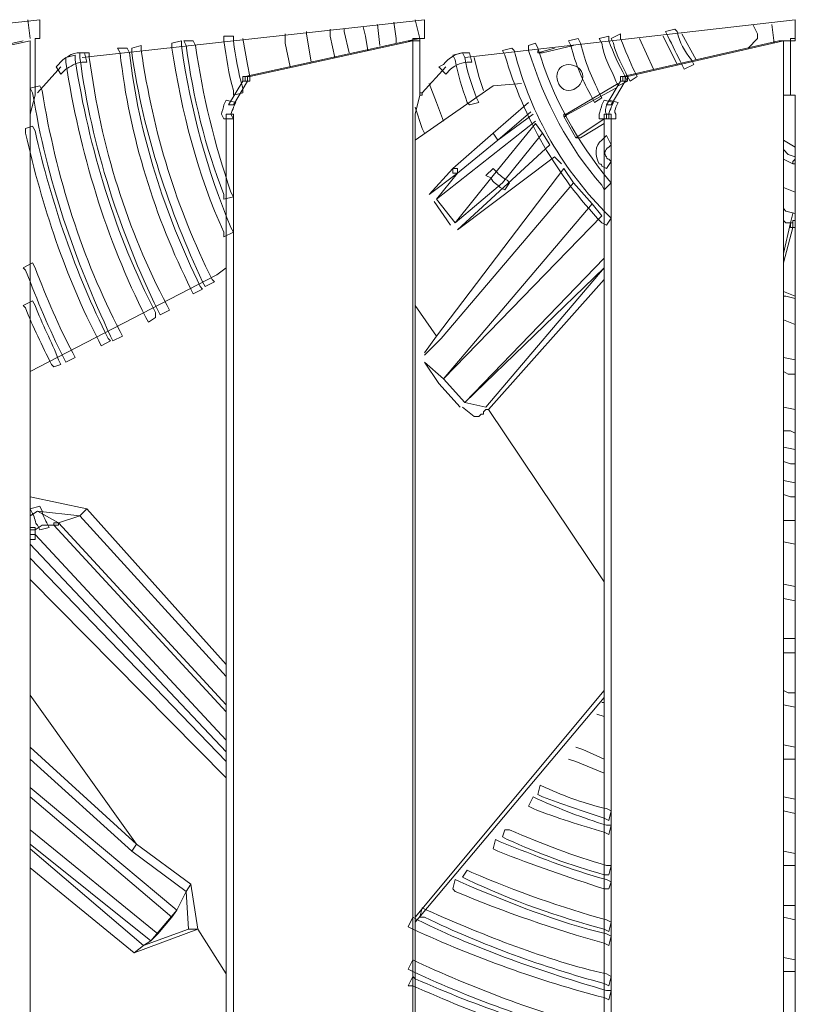
# Model space of a CAD drawing. Units: millimetres. Extents: x 2981 to 3191, y 1806 to 2104.
# Drawn here: x 3041 to 3054, y 1958 to 1974 of the extents above; entities that cross this region are included whole.
import ezdxf

# ---------------------------------------------------------------- set-up
doc = ezdxf.new("R2010")
doc.units = ezdxf.units.MM
doc.layers.add('Греерс', color=7, linetype='Continuous', lineweight=15)

# ---------------------------------------------------------------- blocks, each defined once
blk = doc.blocks.new('Д3_спереди')
at = {"layer": 'Греерс', "lineweight": 18}
for points in [[(-15.409, -1.446), (-21.547, -2.123)], [(-15.578, -1.784), (-15.62, -1.446)], [(-15.409, -1.784), (-15.409, -1.446)], [(-8.508, -1.446), (-14.647, -2.123)], [(-9.609, -1.573), (-9.567, -1.742), (-9.524, -1.996)], [(-9.313, -1.911), (-9.313, -1.911), (-9.355, -1.53)], [(-9.059, -1.488), (-9.016, -1.784), (-9.016, -1.869)], [(-8.593, -1.784), (-8.678, -1.446)], [(-8.508, -1.784), (-8.508, -1.446)], [(-1.862, -1.446), (-7.789, -2.123)], [(-2.539, -1.7), (-2.624, -1.53)], [(-2.243, -1.869), (-2.285, -1.53)], [(-1.862, -1.784), (-1.862, -1.446)], [(-11.006, -1.7), (-11.006, -1.869), (-10.921, -2.292)], [(-10.54, -2.208), (-10.625, -1.7), (-10.625, -1.657)], [(-10.202, -1.615), (-10.202, -1.742), (-10.117, -2.123)], [(-9.863, -2.038), (-9.948, -1.657), (-9.948, -1.615)], [(-4.233, -1.742), (-3.979, -2.25)], [(-3.894, -1.7), (-3.64, -2.165)], [(-18.584, -2.462), (-15.705, -1.827)], [(-18.499, -2.462), (-15.578, -1.827)], [(-15.578, -1.827), (-15.578, -27.692)], [(-15.493, -1.784), (-15.493, -2.8)], [(-11.641, -2.462), (-11.683, -2.25), (-11.768, -1.784)], [(-11.726, -2.462), (-8.805, -1.827)], [(-11.641, -2.462), (-8.72, -1.827)], [(-8.805, -1.827), (-8.593, -1.784)], [(-8.72, -1.784), (-8.72, -1.827), (-8.593, -1.827), (-8.593, -1.784), (-8.72, -1.784)], [(-8.72, -27.692), (-8.72, -1.827)], [(-8.593, -2.8), (-8.593, -1.784)], [(-5.841, -1.911), (-6.392, -2.038)], [(-4.952, -2.462), (-2.158, -1.827)], [(-4.868, -2.462), (-2.074, -1.827)], [(-4.402, -2.335), (-4.656, -1.784)], [(-2.709, -1.954), (-2.539, -1.784)], [(-2.158, -1.827), (-1.947, -1.827)], [(-2.074, -1.827), (-2.074, -2.8)], [(-1.947, -1.784), (-1.947, -1.827), (-1.862, -1.827), (-1.862, -1.784), (-1.947, -1.784)], [(-1.947, -1.827), (-1.947, -2.8)], [(-6.476, -2.038), (-6.18, -1.954)], [(-15.028, -2.292), (-15.451, -2.758)], [(-8.127, -2.292), (-8.551, -2.758)], [(-7.45, -2.716), (-7.535, -2.462), (-7.619, -2.123)], [(-11.768, -2.462), (-11.768, -2.546), (-11.726, -2.546), (-11.726, -2.462), (-11.768, -2.462)], [(-11.683, -2.462), (-11.683, -2.546), (-11.641, -2.546), (-11.641, -2.462), (-11.683, -2.462)], [(-4.995, -2.462), (-4.995, -2.546), (-4.952, -2.546), (-4.952, -2.462), (-4.995, -2.462)], [(-4.91, -2.462), (-4.91, -2.546), (-4.868, -2.546), (-4.868, -2.462), (-4.91, -2.462)], [(-12.022, -2.97), (-11.768, -2.546)], [(-11.937, -2.97), (-11.683, -2.546)], [(-7.281, -2.631), (-8.678, -3.605)], [(-8.17, -3.266), (-8.297, -2.927), (-8.424, -2.589)], [(-7.281, -2.631), (-6.773, -2.589)], [(-5.037, -2.589), (-5.968, -3.139)], [(-5.249, -2.97), (-4.995, -2.546)], [(-5.164, -2.97), (-4.91, -2.546)], [(-15.493, -2.8), (-15.578, -3.139)], [(-8.593, -2.8), (-8.678, -3.139)], [(-8.593, -2.758), (-8.593, -2.8), (-8.551, -2.8), (-8.551, -2.758), (-8.593, -2.758)], [(-5.079, -2.673), (-6.011, -3.181)], [(-2.074, -2.8), (-2.074, -26.676)], [(-1.862, -26.676), (-1.862, -2.8)], [(-7.281, -3.478), (-6.646, -2.927)], [(-15.578, -3.139), (-15.578, -26.338)], [(-12.064, -26.338), (-12.064, -3.139)], [(-11.937, -26.338), (-11.937, -3.139)], [(-8.678, -3.012), (-8.551, -3.393), (-8.508, -3.478)], [(-8.678, -3.139), (-8.678, -26.338)], [(-7.196, -3.605), (-6.603, -3.097)], [(-6.561, -3.139), (-7.196, -3.605)], [(-6.011, -3.139), (-6.011, -3.181), (-5.968, -3.181), (-5.968, -3.139), (-6.011, -3.139)], [(-5.291, -26.338), (-5.291, -3.139)], [(-5.164, -26.338), (-5.164, -3.139)], [(-8.297, -4.663), (-6.519, -3.266)], [(-6.519, -3.308), (-7.281, -4.24)], [(-6.392, -3.478), (-6.519, -3.308)], [(-6.011, -3.181), (-5.799, -3.562)], [(-5.799, -3.562), (-5.291, -3.224)], [(-5.291, -3.308), (-5.714, -3.562)], [(-8, -4.113), (-7.281, -3.478)], [(-7.281, -3.478), (-7.196, -3.605)], [(-7.111, -4.367), (-6.392, -3.478)], [(-6.265, -3.689), (-6.392, -3.478)], [(-7.916, -4.197), (-7.196, -3.605)], [(-6.265, -3.689), (-7.916, -5.213)], [(-2.074, -3.605), (-1.862, -3.732)], [(-1.862, -3.901), (-1.989, -3.859), (-2.074, -3.774)], [(-2.074, -3.774), (-1.989, -3.859), (-1.862, -3.901)], [(-6.18, -3.901), (-7.916, -5.213)], [(-6.053, -4.028), (-6.18, -3.901)], [(-2.074, -3.943), (-1.904, -4.028)], [(-1.904, -4.028), (-1.904, -3.986), (-1.862, -3.943), (-1.862, -3.901)], [(-8.424, -4.578), (-8, -4.113)], [(-8.424, -4.578), (-7.916, -4.197)], [(-8.297, -7.118), (-6.011, -4.113)], [(-7.916, -4.197), (-8.297, -4.663)], [(-8, -4.113), (-8, -4.197), (-7.916, -4.197), (-7.916, -4.113), (-8, -4.113)], [(-5.841, -4.367), (-6.011, -4.113)], [(-8.212, -7.161), (-5.841, -4.367)], [(-7.281, -4.24), (-7.958, -5.086)], [(-7.111, -4.367), (-7.958, -5.086)], [(-5.503, -4.748), (-5.841, -4.367)], [(-1.862, -4.536), (-2.074, -4.451)], [(-8.043, -5.129), (-8.339, -4.705)], [(-7.958, -5.086), (-8.297, -4.663)], [(-5.503, -4.748), (-8.17, -7.88)], [(-5.333, -4.959), (-5.503, -4.748)], [(-1.862, -4.917), (-2.031, -4.875), (-2.074, -4.832)], [(-1.904, -4.917), (-1.947, -5.086)], [(-1.862, -4.917), (-1.862, -5.044), (-1.904, -5.044), (-1.904, -5.129), (-1.904, -5.171)], [(-8.17, -7.88), (-5.333, -4.959)], [(-2.074, -5.044), (-2.031, -5.086), (-1.947, -5.086)], [(-1.947, -5.086), (-2.074, -5.637)], [(-1.947, -5.086), (-1.947, -5.171), (-1.904, -5.171), (-1.904, -5.086), (-1.947, -5.086)], [(-1.904, -5.171), (-2.074, -5.806)], [(-5.291, -5.721), (-7.789, -8.304)], [(-12.064, -5.891), (-12.234, -6.018)], [(-7.789, -8.304), (-5.291, -5.891)], [(-5.291, -5.891), (-7.408, -8.388)], [(-15.578, -7.753), (-12.234, -6.018)], [(-5.291, -6.102), (-7.365, -8.431)], [(-2.074, -6.314), (-1.862, -6.399)], [(-1.862, -6.441), (-2.031, -6.399), (-2.074, -6.399)], [(-8.678, -6.568), (-8.297, -7.118)], [(-1.862, -6.907), (-2.074, -6.822)], [(-8.297, -7.118), (-8.508, -7.415)], [(-8.508, -7.457), (-8.212, -7.161)], [(-8.508, -7.584), (-8.254, -7.965)], [(-8.17, -7.88), (-8.508, -7.584)], [(-1.862, -7.542), (-2.074, -7.499)], [(-2.074, -7.753), (-1.989, -7.796), (-1.862, -7.796)], [(-7.789, -8.304), (-8.17, -7.88)], [(-8.254, -7.965), (-7.873, -8.388)], [(-7.831, -8.388), (-7.619, -8.558), (-7.535, -8.558), (-7.492, -8.515), (-7.45, -8.515), (-7.45, -8.473), (-7.408, -8.431), (-7.365, -8.431)], [(-7.408, -8.388), (-7.789, -8.304)], [(-7.365, -8.431), (-5.291, -11.521)], [(-1.862, -8.431), (-2.074, -8.388)], [(-2.074, -8.812), (-1.947, -8.812), (-1.862, -8.854)], [(-1.862, -9.15), (-2.074, -9.108)], [(-2.074, -9.362), (-1.947, -9.404), (-1.862, -9.404)], [(-1.862, -9.743), (-1.862, -9.743), (-2.074, -9.701)], [(-14.562, -10.209), (-15.578, -9.997)], [(-2.074, -9.955), (-1.947, -9.997), (-1.862, -9.997)], [(-14.689, -10.336), (-14.562, -10.209)], [(-12.064, -13.003), (-14.562, -10.209)], [(-15.578, -10.336), (-15.451, -10.251)], [(-15.451, -10.251), (-14.689, -10.336)], [(-15.07, -10.463), (-15.451, -10.251)], [(-14.689, -10.336), (-15.07, -10.463)], [(-14.689, -10.336), (-12.064, -13.214)], [(-15.578, -10.547), (-15.578, -10.59), (-15.493, -10.59), (-15.493, -10.547), (-15.578, -10.547)], [(-15.493, -10.59), (-15.366, -10.505)], [(-15.366, -10.505), (-15.155, -10.505)], [(-15.155, -10.463), (-15.155, -10.505), (-15.07, -10.505), (-15.07, -10.463), (-15.155, -10.463)], [(-12.064, -13.849), (-15.155, -10.505)], [(-15.07, -10.463), (-12.064, -13.722)], [(-1.862, -10.42), (-2.074, -10.42)], [(-15.578, -10.674), (-15.578, -10.759), (-15.493, -10.759), (-15.493, -10.674), (-15.578, -10.674)], [(-15.493, -10.674), (-12.064, -14.357)], [(-12.064, -14.569), (-15.578, -10.844)], [(-2.074, -10.801), (-2.074, -10.801), (-1.862, -10.844)], [(-12.064, -14.738), (-15.578, -11.098)], [(-15.578, -11.479), (-12.064, -15.035)], [(-1.862, -11.606), (-2.074, -11.563)], [(-2.074, -11.817), (-1.862, -11.86)], [(-1.862, -12.537), (-2.074, -12.537)], [(-2.074, -12.791), (-1.862, -12.791)], [(-13.673, -16.22), (-15.578, -13.553)], [(-5.291, -13.468), (-8.678, -17.532)], [(-1.862, -13.511), (-1.989, -13.511), (-2.074, -13.468)], [(-5.291, -13.595), (-8.678, -17.617)], [(-2.074, -13.722), (-1.862, -13.765)], [(-5.418, -13.892), (-5.291, -13.934)], [(-1.862, -14.484), (-2.074, -14.442)], [(-15.578, -14.484), (-13.673, -16.22)], [(-5.291, -14.696), (-5.672, -14.527), (-5.799, -14.484)], [(-15.578, -14.696), (-13.758, -16.347)], [(-5.926, -14.696), (-5.799, -14.738), (-5.291, -14.95)], [(-2.074, -14.696), (-1.862, -14.696)], [(-15.578, -15.204), (-12.953, -17.405)], [(-15.578, -15.373), (-13.038, -17.532)], [(-1.862, -15.416), (-2.074, -15.373)], [(-2.074, -15.627), (-1.862, -15.67)], [(-13.292, -17.829), (-15.578, -15.966)], [(-13.419, -17.956), (-15.578, -16.22)], [(-13.673, -16.22), (-13.758, -16.347)], [(-12.699, -16.94), (-13.673, -16.22)], [(-13.546, -18.04), (-15.578, -16.305)], [(-13.758, -16.347), (-12.784, -17.067)], [(-1.862, -16.389), (-2.074, -16.347)], [(-13.715, -18.167), (-15.578, -16.643)], [(-2.074, -16.601), (-1.862, -16.601)], [(-12.784, -17.067), (-12.699, -16.94)], [(-12.572, -17.744), (-12.699, -16.94)], [(-12.953, -17.405), (-12.784, -17.067)], [(-12.784, -17.067), (-12.742, -17.744)], [(-12.953, -17.405), (-13.419, -17.956)], [(-13.038, -17.532), (-12.953, -17.405)], [(-1.862, -17.321), (-2.074, -17.321)], [(-13.038, -17.532), (-13.292, -17.829)], [(-2.074, -17.532), (-1.862, -17.575)], [(-12.572, -17.744), (-13.715, -18.167)], [(-12.742, -17.744), (-13.546, -18.04)], [(-12.742, -17.744), (-12.572, -17.744)], [(-12.064, -18.548), (-12.572, -17.744)], [(-13.419, -17.956), (-13.546, -18.04)], [(-13.292, -17.829), (-13.419, -17.956)], [(-13.715, -18.167), (-13.546, -18.04)], [(-1.862, -18.294), (-1.862, -18.294), (-2.074, -18.252)], [(-2.074, -18.506), (-1.862, -18.506)]]:
    blk.add_lwpolyline(points, dxfattribs=at)
at = {"layer": 'Греерс', "lineweight": 0}
for points, knots in [([(-11.937, -1.827), (-11.895, -2.123), (-11.853, -2.377), (-11.768, -2.673), (-11.768, -2.673), (-11.768, -2.758), (-11.768, -2.758), (-11.768, -2.758), (-11.937, -2.8), (-11.937, -2.8), (-11.937, -2.8), (-11.937, -2.716), (-11.937, -2.716), (-12.022, -2.419), (-12.064, -2.123), (-12.107, -1.827), (-12.107, -1.827), (-12.107, -1.742), (-12.107, -1.742), (-12.107, -1.742), (-11.937, -1.742), (-11.937, -1.742), (-11.937, -1.742), (-11.937, -1.827), (-11.937, -1.827)], [0, 0, 0, 0, 1, 1, 1, 2, 2, 2, 3, 3, 3, 4, 4, 4, 5, 5, 5, 6, 6, 6, 7, 7, 7, 8, 8, 8, 8]), ([(-5.206, -1.827), (-5.122, -2.038), (-5.037, -2.25), (-4.91, -2.462), (-4.91, -2.462), (-4.868, -2.546), (-4.868, -2.546), (-4.868, -2.546), (-5.037, -2.631), (-5.037, -2.631), (-5.037, -2.631), (-5.079, -2.546), (-5.079, -2.546), (-5.164, -2.335), (-5.291, -2.123), (-5.333, -1.869), (-5.333, -1.869), (-5.376, -1.784), (-5.376, -1.784), (-5.376, -1.784), (-5.206, -1.742), (-5.206, -1.742), (-5.206, -1.742), (-5.206, -1.827), (-5.206, -1.827)], [0, 0, 0, 0, 1, 1, 1, 2, 2, 2, 3, 3, 3, 4, 4, 4, 5, 5, 5, 6, 6, 6, 7, 7, 7, 8, 8, 8, 8]), ([(-4.995, -1.784), (-4.91, -1.996), (-4.825, -2.208), (-4.741, -2.377), (-4.741, -2.377), (-4.698, -2.462), (-4.698, -2.462), (-4.698, -2.462), (-4.825, -2.546), (-4.825, -2.546), (-4.825, -2.546), (-4.868, -2.462), (-4.868, -2.462), (-4.952, -2.292), (-5.079, -2.081), (-5.122, -1.869), (-5.122, -1.869), (-5.164, -1.784), (-5.164, -1.784), (-5.164, -1.784), (-4.995, -1.7), (-4.995, -1.7), (-4.995, -1.7), (-4.995, -1.784), (-4.995, -1.784)], [0, 0, 0, 0, 1, 1, 1, 2, 2, 2, 3, 3, 3, 4, 4, 4, 5, 5, 5, 6, 6, 6, 7, 7, 7, 8, 8, 8, 8]), ([(-3.979, -1.657), (-3.936, -1.869), (-3.852, -1.996), (-3.725, -2.165), (-3.725, -2.165), (-3.682, -2.25), (-3.682, -2.25), (-3.682, -2.25), (-3.852, -2.335), (-3.852, -2.335), (-3.852, -2.335), (-3.894, -2.25), (-3.894, -2.25), (-3.979, -2.081), (-4.063, -1.911), (-4.148, -1.742), (-4.148, -1.742), (-4.19, -1.657), (-4.19, -1.657), (-4.19, -1.657), (-4.021, -1.615), (-4.021, -1.615), (-4.021, -1.615), (-3.979, -1.657), (-3.979, -1.657)], [0, 0, 0, 0, 1, 1, 1, 2, 2, 2, 3, 3, 3, 4, 4, 4, 5, 5, 5, 6, 6, 6, 7, 7, 7, 8, 8, 8, 8]), ([(-3.979, -1.657), (-3.936, -1.869), (-3.852, -1.996), (-3.725, -2.165), (-3.725, -2.165), (-3.682, -2.25), (-3.682, -2.25), (-3.682, -2.25), (-3.852, -2.335), (-3.852, -2.335), (-3.852, -2.335), (-3.894, -2.25), (-3.894, -2.25), (-3.979, -2.081), (-4.063, -1.911), (-4.148, -1.742), (-4.148, -1.742), (-4.19, -1.657), (-4.19, -1.657), (-4.19, -1.657), (-4.021, -1.615), (-4.021, -1.615), (-4.021, -1.615), (-3.979, -1.657), (-3.979, -1.657)], [0, 0, 0, 0, 1, 1, 1, 2, 2, 2, 3, 3, 3, 4, 4, 4, 5, 5, 5, 6, 6, 6, 7, 7, 7, 8, 8, 8, 8]), ([(-2.539, -1.7), (-2.539, -1.7), (-2.539, -1.784), (-2.539, -1.784), (-2.539, -1.784), (-2.539, -1.7), (-2.539, -1.7)], [0, 0, 0, 0, 1, 1, 1, 2, 2, 2, 2]), ([(-13.588, -1.996), (-13.377, -3.478), (-12.953, -4.832), (-12.318, -6.102), (-12.318, -6.102), (-12.276, -6.145), (-12.276, -6.145), (-12.276, -6.145), (-12.445, -6.229), (-12.445, -6.229), (-12.445, -6.229), (-12.488, -6.145), (-12.488, -6.145), (-13.08, -4.875), (-13.546, -3.52), (-13.758, -2.038), (-13.758, -2.038), (-13.758, -1.954), (-13.758, -1.954), (-13.758, -1.954), (-13.588, -1.911), (-13.588, -1.911), (-13.588, -1.911), (-13.588, -1.996), (-13.588, -1.996)], [0, 0, 0, 0, 1, 1, 1, 2, 2, 2, 3, 3, 3, 4, 4, 4, 5, 5, 5, 6, 6, 6, 7, 7, 7, 8, 8, 8, 8]), ([(-12.869, -1.911), (-12.699, -3.097), (-12.403, -4.155), (-11.98, -5.171), (-11.98, -5.171), (-11.937, -5.256), (-11.937, -5.256), (-11.937, -5.256), (-12.107, -5.34), (-12.107, -5.34), (-12.107, -5.34), (-12.107, -5.256), (-12.107, -5.256), (-12.572, -4.24), (-12.869, -3.097), (-13.038, -1.954), (-13.038, -1.954), (-13.038, -1.869), (-13.038, -1.869), (-13.038, -1.869), (-12.869, -1.827), (-12.869, -1.827), (-12.869, -1.827), (-12.869, -1.911), (-12.869, -1.911)], [0, 0, 0, 0, 1, 1, 1, 2, 2, 2, 3, 3, 3, 4, 4, 4, 5, 5, 5, 6, 6, 6, 7, 7, 7, 8, 8, 8, 8]), ([(-12.615, -1.911), (-12.488, -2.8), (-12.276, -3.689), (-11.98, -4.536), (-11.98, -4.536), (-11.937, -4.621), (-11.937, -4.621), (-11.937, -4.621), (-12.107, -4.663), (-12.107, -4.663), (-12.107, -4.663), (-12.107, -4.578), (-12.107, -4.578), (-12.445, -3.732), (-12.657, -2.843), (-12.784, -1.911), (-12.784, -1.911), (-12.826, -1.827), (-12.826, -1.827), (-12.826, -1.827), (-12.657, -1.827), (-12.657, -1.827), (-12.657, -1.827), (-12.615, -1.911), (-12.615, -1.911)], [0, 0, 0, 0, 1, 1, 1, 2, 2, 2, 3, 3, 3, 4, 4, 4, 5, 5, 5, 6, 6, 6, 7, 7, 7, 8, 8, 8, 8]), ([(-6.476, -1.954), (-6.222, -2.843), (-5.757, -3.647), (-5.206, -4.324), (-5.206, -4.324), (-5.164, -4.367), (-5.164, -4.367), (-5.164, -4.367), (-5.291, -4.494), (-5.291, -4.494), (-5.291, -4.494), (-5.333, -4.409), (-5.333, -4.409), (-5.926, -3.732), (-6.349, -2.927), (-6.646, -1.996), (-6.646, -1.996), (-6.646, -1.911), (-6.646, -1.911), (-6.646, -1.911), (-6.519, -1.869), (-6.519, -1.869), (-6.519, -1.869), (-6.476, -1.954), (-6.476, -1.954)], [0, 0, 0, 0, 1, 1, 1, 2, 2, 2, 3, 3, 3, 4, 4, 4, 5, 5, 5, 6, 6, 6, 7, 7, 7, 8, 8, 8, 8]), ([(-5.714, -1.869), (-5.63, -2.208), (-5.503, -2.504), (-5.376, -2.758), (-5.376, -2.758), (-5.333, -2.843), (-5.333, -2.843), (-5.333, -2.843), (-5.46, -2.927), (-5.46, -2.927), (-5.46, -2.927), (-5.503, -2.843), (-5.503, -2.843), (-5.672, -2.546), (-5.799, -2.25), (-5.884, -1.911), (-5.884, -1.911), (-5.926, -1.827), (-5.926, -1.827), (-5.926, -1.827), (-5.757, -1.784), (-5.757, -1.784), (-5.757, -1.784), (-5.714, -1.869), (-5.714, -1.869)], [0, 0, 0, 0, 1, 1, 1, 2, 2, 2, 3, 3, 3, 4, 4, 4, 5, 5, 5, 6, 6, 6, 7, 7, 7, 8, 8, 8, 8]), ([(-14.647, -2.208), (-14.774, -2.208), (-14.858, -2.292), (-14.943, -2.335), (-14.943, -2.335), (-15.028, -2.419), (-15.028, -2.419), (-15.028, -2.419), (-15.112, -2.292), (-15.112, -2.292), (-15.112, -2.292), (-15.07, -2.25), (-15.07, -2.25), (-14.985, -2.123), (-14.816, -2.038), (-14.689, -2.038), (-14.689, -2.038), (-14.604, -2.038), (-14.604, -2.038), (-14.604, -2.038), (-14.562, -2.208), (-14.562, -2.208), (-14.562, -2.208), (-14.647, -2.208), (-14.647, -2.208)], [0, 0, 0, 0, 1, 1, 1, 2, 2, 2, 3, 3, 3, 4, 4, 4, 5, 5, 5, 6, 6, 6, 7, 7, 7, 8, 8, 8, 8]), ([(-14.774, -2.165), (-14.52, -3.774), (-14.054, -5.298), (-13.334, -6.695), (-13.334, -6.695), (-13.334, -6.78), (-13.334, -6.78), (-13.334, -6.78), (-13.461, -6.864), (-13.461, -6.864), (-13.461, -6.864), (-13.504, -6.78), (-13.504, -6.78), (-14.223, -5.383), (-14.689, -3.816), (-14.943, -2.208), (-14.943, -2.208), (-14.943, -2.123), (-14.943, -2.123), (-14.943, -2.123), (-14.774, -2.081), (-14.774, -2.081), (-14.774, -2.081), (-14.774, -2.165), (-14.774, -2.165)], [0, 0, 0, 0, 1, 1, 1, 2, 2, 2, 3, 3, 3, 4, 4, 4, 5, 5, 5, 6, 6, 6, 7, 7, 7, 8, 8, 8, 8]), ([(-14.52, -2.123), (-14.308, -3.732), (-13.842, -5.213), (-13.123, -6.568), (-13.123, -6.568), (-13.08, -6.653), (-13.08, -6.653), (-13.08, -6.653), (-13.25, -6.737), (-13.25, -6.737), (-13.25, -6.737), (-13.292, -6.653), (-13.292, -6.653), (-13.969, -5.256), (-14.477, -3.732), (-14.689, -2.123), (-14.689, -2.123), (-14.689, -2.038), (-14.689, -2.038), (-14.689, -2.038), (-14.52, -2.038), (-14.52, -2.038), (-14.52, -2.038), (-14.52, -2.123), (-14.52, -2.123)], [0, 0, 0, 0, 1, 1, 1, 2, 2, 2, 3, 3, 3, 4, 4, 4, 5, 5, 5, 6, 6, 6, 7, 7, 7, 8, 8, 8, 8]), ([(-13.8, -2.038), (-13.631, -3.52), (-13.165, -4.917), (-12.53, -6.229), (-12.53, -6.229), (-12.488, -6.272), (-12.488, -6.272), (-12.488, -6.272), (-12.657, -6.356), (-12.657, -6.356), (-12.657, -6.356), (-12.699, -6.272), (-12.699, -6.272), (-13.334, -5.002), (-13.8, -3.562), (-13.969, -2.038), (-13.969, -2.038), (-14.012, -1.954), (-14.012, -1.954), (-14.012, -1.954), (-13.842, -1.954), (-13.842, -1.954), (-13.842, -1.954), (-13.8, -2.038), (-13.8, -2.038)], [0, 0, 0, 0, 1, 1, 1, 2, 2, 2, 3, 3, 3, 4, 4, 4, 5, 5, 5, 6, 6, 6, 7, 7, 7, 8, 8, 8, 8]), ([(-7.746, -2.208), (-7.873, -2.208), (-8, -2.292), (-8.043, -2.335), (-8.043, -2.335), (-8.127, -2.419), (-8.127, -2.419), (-8.127, -2.419), (-8.254, -2.292), (-8.254, -2.292), (-8.254, -2.292), (-8.17, -2.25), (-8.17, -2.25), (-8.085, -2.123), (-7.916, -2.038), (-7.789, -2.038), (-7.789, -2.038), (-7.704, -2.038), (-7.704, -2.038), (-7.704, -2.038), (-7.662, -2.208), (-7.662, -2.208), (-7.662, -2.208), (-7.746, -2.208), (-7.746, -2.208)], [0, 0, 0, 0, 1, 1, 1, 2, 2, 2, 3, 3, 3, 4, 4, 4, 5, 5, 5, 6, 6, 6, 7, 7, 7, 8, 8, 8, 8]), ([(-7.789, -2.123), (-7.746, -2.377), (-7.662, -2.631), (-7.577, -2.843), (-7.577, -2.843), (-7.535, -2.927), (-7.535, -2.927), (-7.535, -2.927), (-7.704, -2.97), (-7.704, -2.97), (-7.704, -2.97), (-7.746, -2.927), (-7.746, -2.927), (-7.831, -2.673), (-7.916, -2.419), (-7.958, -2.165), (-7.958, -2.165), (-8, -2.081), (-8, -2.081), (-8, -2.081), (-7.831, -2.038), (-7.831, -2.038), (-7.831, -2.038), (-7.789, -2.123), (-7.789, -2.123)], [0, 0, 0, 0, 1, 1, 1, 2, 2, 2, 3, 3, 3, 4, 4, 4, 5, 5, 5, 6, 6, 6, 7, 7, 7, 8, 8, 8, 8]), ([(-6.9, -1.996), (-6.603, -3.181), (-6.011, -4.155), (-5.206, -4.959), (-5.206, -4.959), (-5.164, -5.002), (-5.164, -5.002), (-5.164, -5.002), (-5.249, -5.129), (-5.249, -5.129), (-5.249, -5.129), (-5.333, -5.086), (-5.333, -5.086), (-6.138, -4.24), (-6.73, -3.224), (-7.069, -2.081), (-7.069, -2.081), (-7.111, -1.996), (-7.111, -1.996), (-7.111, -1.996), (-6.942, -1.954), (-6.942, -1.954), (-6.942, -1.954), (-6.9, -1.996), (-6.9, -1.996)], [0, 0, 0, 0, 1, 1, 1, 2, 2, 2, 3, 3, 3, 4, 4, 4, 5, 5, 5, 6, 6, 6, 7, 7, 7, 8, 8, 8, 8]), ([(-15.366, -2.716), (-15.112, -4.282), (-14.647, -5.721), (-13.969, -7.034), (-13.969, -7.034), (-13.927, -7.118), (-13.927, -7.118), (-13.927, -7.118), (-14.096, -7.203), (-14.096, -7.203), (-14.096, -7.203), (-14.139, -7.118), (-14.139, -7.118), (-14.774, -5.764), (-15.282, -4.324), (-15.536, -2.758), (-15.536, -2.758), (-15.578, -2.673), (-15.578, -2.673), (-15.578, -2.673), (-15.409, -2.631), (-15.409, -2.631), (-15.409, -2.631), (-15.366, -2.716), (-15.366, -2.716)], [0, 0, 0, 0, 1, 1, 1, 2, 2, 2, 3, 3, 3, 4, 4, 4, 5, 5, 5, 6, 6, 6, 7, 7, 7, 8, 8, 8, 8]), ([(-11.937, -3.012), (-11.937, -3.054), (-11.98, -3.097), (-11.98, -3.139), (-11.98, -3.139), (-11.937, -3.224), (-11.937, -3.224), (-11.937, -3.224), (-12.107, -3.224), (-12.107, -3.224), (-12.107, -3.224), (-12.149, -3.139), (-12.149, -3.139), (-12.149, -3.097), (-12.107, -3.012), (-12.107, -2.97), (-12.107, -2.97), (-12.064, -2.885), (-12.064, -2.885), (-12.064, -2.885), (-11.895, -2.927), (-11.895, -2.927), (-11.895, -2.927), (-11.937, -3.012), (-11.937, -3.012)], [0, 0, 0, 0, 1, 1, 1, 2, 2, 2, 3, 3, 3, 4, 4, 4, 5, 5, 5, 6, 6, 6, 7, 7, 7, 8, 8, 8, 8]), ([(-5.164, -3.012), (-5.164, -3.054), (-5.206, -3.097), (-5.206, -3.139), (-5.206, -3.139), (-5.206, -3.224), (-5.206, -3.224), (-5.206, -3.224), (-5.376, -3.224), (-5.376, -3.224), (-5.376, -3.224), (-5.376, -3.139), (-5.376, -3.139), (-5.376, -3.097), (-5.333, -3.012), (-5.333, -2.97), (-5.333, -2.97), (-5.291, -2.885), (-5.291, -2.885), (-5.291, -2.885), (-5.122, -2.927), (-5.122, -2.927), (-5.122, -2.927), (-5.164, -3.012), (-5.164, -3.012)], [0, 0, 0, 0, 1, 1, 1, 2, 2, 2, 3, 3, 3, 4, 4, 4, 5, 5, 5, 6, 6, 6, 7, 7, 7, 8, 8, 8, 8]), ([(-5.079, -3.012), (-5.079, -3.054), (-5.122, -3.097), (-5.079, -3.139), (-5.079, -3.139), (-5.079, -3.224), (-5.079, -3.224), (-5.079, -3.224), (-5.249, -3.224), (-5.249, -3.224), (-5.249, -3.224), (-5.249, -3.139), (-5.249, -3.139), (-5.291, -3.097), (-5.249, -3.012), (-5.249, -2.97), (-5.249, -2.97), (-5.206, -2.885), (-5.206, -2.885), (-5.206, -2.885), (-5.037, -2.927), (-5.037, -2.927), (-5.037, -2.927), (-5.079, -3.012), (-5.079, -3.012)], [0, 0, 0, 0, 1, 1, 1, 2, 2, 2, 3, 3, 3, 4, 4, 4, 5, 5, 5, 6, 6, 6, 7, 7, 7, 8, 8, 8, 8]), ([(-15.493, -3.435), (-15.197, -4.748), (-14.774, -5.975), (-14.181, -7.161), (-14.181, -7.161), (-14.139, -7.203), (-14.139, -7.203), (-14.139, -7.203), (-14.308, -7.288), (-14.308, -7.288), (-14.308, -7.288), (-14.35, -7.203), (-14.35, -7.203), (-14.943, -6.06), (-15.366, -4.79), (-15.663, -3.478), (-15.663, -3.478), (-15.663, -3.393), (-15.663, -3.393), (-15.663, -3.393), (-15.536, -3.351), (-15.536, -3.351), (-15.536, -3.351), (-15.493, -3.435), (-15.493, -3.435)], [0, 0, 0, 0, 1, 1, 1, 2, 2, 2, 3, 3, 3, 4, 4, 4, 5, 5, 5, 6, 6, 6, 7, 7, 7, 8, 8, 8, 8]), ([(-5.206, -3.732), (-5.291, -3.774), (-5.291, -3.859), (-5.249, -3.901), (-5.249, -3.943), (-5.206, -3.943), (-5.206, -3.943), (-5.206, -3.943), (-5.164, -3.986), (-5.164, -3.986), (-5.164, -3.986), (-5.249, -4.113), (-5.249, -4.113), (-5.249, -4.113), (-5.333, -4.07), (-5.333, -4.07), (-5.333, -4.07), (-5.333, -4.028), (-5.376, -4.028), (-5.46, -3.901), (-5.46, -3.689), (-5.333, -3.605), (-5.333, -3.605), (-5.249, -3.52), (-5.249, -3.52), (-5.249, -3.52), (-5.164, -3.689), (-5.164, -3.689), (-5.164, -3.689), (-5.206, -3.732), (-5.206, -3.732)], [0, 0, 0, 0, 1, 1, 1, 2, 2, 2, 3, 3, 3, 4, 4, 4, 5, 5, 5, 6, 6, 6, 7, 7, 7, 8, 8, 8, 9, 9, 9, 10, 10, 10, 10]), ([(-7.238, -4.155), (-7.154, -4.24), (-7.111, -4.282), (-7.027, -4.324), (-7.027, -4.324), (-6.984, -4.367), (-6.984, -4.367), (-6.984, -4.367), (-7.069, -4.494), (-7.069, -4.494), (-7.069, -4.494), (-7.154, -4.451), (-7.154, -4.451), (-7.196, -4.409), (-7.281, -4.367), (-7.323, -4.282), (-7.323, -4.282), (-7.408, -4.24), (-7.408, -4.24), (-7.408, -4.24), (-7.281, -4.113), (-7.281, -4.113), (-7.281, -4.113), (-7.238, -4.155), (-7.238, -4.155)], [0, 0, 0, 0, 1, 1, 1, 2, 2, 2, 3, 3, 3, 4, 4, 4, 5, 5, 5, 6, 6, 6, 7, 7, 7, 8, 8, 8, 8]), ([(-1.904, -5.171), (-1.904, -5.171), (-1.904, -5.171), (-1.904, -5.171), (-1.904, -5.171), (-1.862, -5.171), (-1.862, -5.171), (-1.862, -5.171), (-1.904, -5.171), (-1.904, -5.171)], [0, 0, 0, 0, 1, 1, 1, 2, 2, 2, 3, 3, 3, 3]), ([(-15.493, -5.891), (-15.282, -6.441), (-15.07, -6.949), (-14.816, -7.415), (-14.816, -7.415), (-14.774, -7.499), (-14.774, -7.499), (-14.774, -7.499), (-14.943, -7.584), (-14.943, -7.584), (-14.943, -7.584), (-14.985, -7.499), (-14.985, -7.499), (-15.239, -6.991), (-15.451, -6.483), (-15.663, -5.933), (-15.663, -5.933), (-15.705, -5.891), (-15.705, -5.891), (-15.705, -5.891), (-15.536, -5.806), (-15.536, -5.806), (-15.536, -5.806), (-15.493, -5.891), (-15.493, -5.891)], [0, 0, 0, 0, 1, 1, 1, 2, 2, 2, 3, 3, 3, 4, 4, 4, 5, 5, 5, 6, 6, 6, 7, 7, 7, 8, 8, 8, 8]), ([(-15.493, -6.568), (-15.366, -6.907), (-15.197, -7.203), (-15.07, -7.542), (-15.07, -7.542), (-15.028, -7.626), (-15.028, -7.626), (-15.028, -7.626), (-15.155, -7.669), (-15.155, -7.669), (-15.155, -7.669), (-15.197, -7.626), (-15.197, -7.626), (-15.366, -7.288), (-15.536, -6.949), (-15.663, -6.61), (-15.663, -6.61), (-15.705, -6.568), (-15.705, -6.568), (-15.705, -6.568), (-15.536, -6.483), (-15.536, -6.483), (-15.536, -6.483), (-15.493, -6.568), (-15.493, -6.568)], [0, 0, 0, 0, 1, 1, 1, 2, 2, 2, 3, 3, 3, 4, 4, 4, 5, 5, 5, 6, 6, 6, 7, 7, 7, 8, 8, 8, 8]), ([(-15.451, -10.505), (-15.493, -10.463), (-15.493, -10.378), (-15.536, -10.293), (-15.536, -10.293), (-15.578, -10.209), (-15.578, -10.209), (-15.578, -10.209), (-15.409, -10.166), (-15.409, -10.166), (-15.409, -10.166), (-15.366, -10.251), (-15.366, -10.251), (-15.366, -10.293), (-15.324, -10.378), (-15.282, -10.463), (-15.282, -10.463), (-15.239, -10.547), (-15.239, -10.547), (-15.239, -10.547), (-15.409, -10.59), (-15.409, -10.59), (-15.409, -10.59), (-15.451, -10.505), (-15.451, -10.505)], [0, 0, 0, 0, 1, 1, 1, 2, 2, 2, 3, 3, 3, 4, 4, 4, 5, 5, 5, 6, 6, 6, 7, 7, 7, 8, 8, 8, 8]), ([(-5.333, -13.68), (-5.333, -13.68), (-5.333, -13.68), (-5.333, -13.68), (-5.333, -13.68), (-5.291, -13.68), (-5.291, -13.68), (-5.291, -13.68), (-5.333, -13.68), (-5.333, -13.68)], [0, 0, 0, 0, 1, 1, 1, 2, 2, 2, 3, 3, 3, 3]), ([(-6.349, -15.204), (-5.968, -15.373), (-5.63, -15.5), (-5.249, -15.585), (-5.249, -15.585), (-5.164, -15.627), (-5.164, -15.627), (-5.164, -15.627), (-5.206, -15.797), (-5.206, -15.797), (-5.206, -15.797), (-5.291, -15.754), (-5.291, -15.754), (-5.672, -15.627), (-6.053, -15.5), (-6.392, -15.373), (-6.392, -15.373), (-6.476, -15.331), (-6.476, -15.331), (-6.476, -15.331), (-6.434, -15.162), (-6.434, -15.162), (-6.434, -15.162), (-6.349, -15.204), (-6.349, -15.204)], [0, 0, 0, 0, 1, 1, 1, 2, 2, 2, 3, 3, 3, 4, 4, 4, 5, 5, 5, 6, 6, 6, 7, 7, 7, 8, 8, 8, 8]), ([(-6.476, -15.416), (-6.095, -15.585), (-5.672, -15.754), (-5.249, -15.881), (-5.249, -15.881), (-5.164, -15.881), (-5.164, -15.881), (-5.164, -15.881), (-5.206, -16.051), (-5.206, -16.051), (-5.206, -16.051), (-5.291, -16.008), (-5.291, -16.008), (-5.714, -15.881), (-6.138, -15.754), (-6.561, -15.585), (-6.561, -15.585), (-6.646, -15.543), (-6.646, -15.543), (-6.646, -15.543), (-6.561, -15.373), (-6.561, -15.373), (-6.561, -15.373), (-6.476, -15.416), (-6.476, -15.416)], [0, 0, 0, 0, 1, 1, 1, 2, 2, 2, 3, 3, 3, 4, 4, 4, 5, 5, 5, 6, 6, 6, 7, 7, 7, 8, 8, 8, 8]), ([(-6.984, -15.966), (-6.392, -16.22), (-5.841, -16.432), (-5.249, -16.601), (-5.249, -16.601), (-5.164, -16.601), (-5.164, -16.601), (-5.164, -16.601), (-5.206, -16.77), (-5.206, -16.77), (-5.206, -16.77), (-5.291, -16.77), (-5.291, -16.77), (-5.884, -16.601), (-6.476, -16.389), (-7.027, -16.135), (-7.027, -16.135), (-7.111, -16.093), (-7.111, -16.093), (-7.111, -16.093), (-7.069, -15.966), (-7.069, -15.966), (-7.069, -15.966), (-6.984, -15.966), (-6.984, -15.966)], [0, 0, 0, 0, 1, 1, 1, 2, 2, 2, 3, 3, 3, 4, 4, 4, 5, 5, 5, 6, 6, 6, 7, 7, 7, 8, 8, 8, 8]), ([(-7.154, -16.178), (-6.519, -16.432), (-5.884, -16.686), (-5.249, -16.855), (-5.249, -16.855), (-5.164, -16.897), (-5.164, -16.897), (-5.164, -16.897), (-5.206, -17.024), (-5.206, -17.024), (-5.206, -17.024), (-5.291, -17.024), (-5.291, -17.024), (-5.926, -16.813), (-6.561, -16.601), (-7.196, -16.347), (-7.196, -16.347), (-7.281, -16.305), (-7.281, -16.305), (-7.281, -16.305), (-7.238, -16.135), (-7.238, -16.135), (-7.238, -16.135), (-7.154, -16.178), (-7.154, -16.178)], [0, 0, 0, 0, 1, 1, 1, 2, 2, 2, 3, 3, 3, 4, 4, 4, 5, 5, 5, 6, 6, 6, 7, 7, 7, 8, 8, 8, 8]), ([(-7.662, -16.728), (-6.857, -17.067), (-6.053, -17.363), (-5.249, -17.575), (-5.249, -17.575), (-5.164, -17.617), (-5.164, -17.617), (-5.164, -17.617), (-5.206, -17.786), (-5.206, -17.786), (-5.206, -17.786), (-5.291, -17.744), (-5.291, -17.744), (-6.095, -17.532), (-6.942, -17.236), (-7.746, -16.855), (-7.746, -16.855), (-7.831, -16.813), (-7.831, -16.813), (-7.831, -16.813), (-7.746, -16.686), (-7.746, -16.686), (-7.746, -16.686), (-7.662, -16.728), (-7.662, -16.728)], [0, 0, 0, 0, 1, 1, 1, 2, 2, 2, 3, 3, 3, 4, 4, 4, 5, 5, 5, 6, 6, 6, 7, 7, 7, 8, 8, 8, 8]), ([(-7.873, -16.897), (-6.984, -17.278), (-6.138, -17.617), (-5.249, -17.829), (-5.249, -17.829), (-5.164, -17.871), (-5.164, -17.871), (-5.164, -17.871), (-5.206, -18.04), (-5.206, -18.04), (-5.206, -18.04), (-5.291, -17.998), (-5.291, -17.998), (-6.18, -17.744), (-7.069, -17.448), (-7.958, -17.067), (-7.958, -17.067), (-8, -17.024), (-8, -17.024), (-8, -17.024), (-7.958, -16.855), (-7.958, -16.855), (-7.958, -16.855), (-7.873, -16.897), (-7.873, -16.897)], [0, 0, 0, 0, 1, 1, 1, 2, 2, 2, 3, 3, 3, 4, 4, 4, 5, 5, 5, 6, 6, 6, 7, 7, 7, 8, 8, 8, 8]), ([(-8.466, -17.405), (-7.408, -17.871), (-6.349, -18.294), (-5.249, -18.548), (-5.249, -18.548), (-5.164, -18.591), (-5.164, -18.591), (-5.164, -18.591), (-5.206, -18.76), (-5.206, -18.76), (-5.206, -18.76), (-5.291, -18.718), (-5.291, -18.718), (-6.392, -18.421), (-7.45, -18.04), (-8.508, -17.532), (-8.508, -17.532), (-8.593, -17.532), (-8.593, -17.532), (-8.593, -17.532), (-8.551, -17.363), (-8.551, -17.363), (-8.551, -17.363), (-8.466, -17.405), (-8.466, -17.405)], [0, 0, 0, 0, 1, 1, 1, 2, 2, 2, 3, 3, 3, 4, 4, 4, 5, 5, 5, 6, 6, 6, 7, 7, 7, 8, 8, 8, 8]), ([(-8.635, -17.575), (-7.535, -18.125), (-6.392, -18.506), (-5.249, -18.845), (-5.249, -18.845), (-5.164, -18.845), (-5.164, -18.845), (-5.164, -18.845), (-5.206, -19.014), (-5.206, -19.014), (-5.206, -19.014), (-5.291, -18.972), (-5.291, -18.972), (-6.434, -18.675), (-7.619, -18.252), (-8.72, -17.744), (-8.72, -17.744), (-8.805, -17.702), (-8.805, -17.702), (-8.805, -17.702), (-8.72, -17.532), (-8.72, -17.532), (-8.72, -17.532), (-8.635, -17.575), (-8.635, -17.575)], [0, 0, 0, 0, 1, 1, 1, 2, 2, 2, 3, 3, 3, 4, 4, 4, 5, 5, 5, 6, 6, 6, 7, 7, 7, 8, 8, 8, 8]), ([(-8.635, -18.337), (-7.535, -18.845), (-6.392, -19.268), (-5.249, -19.564), (-5.249, -19.564), (-5.164, -19.564), (-5.164, -19.564), (-5.164, -19.564), (-5.206, -19.734), (-5.206, -19.734), (-5.206, -19.734), (-5.291, -19.734), (-5.291, -19.734), (-6.434, -19.437), (-7.619, -19.014), (-8.72, -18.506), (-8.72, -18.506), (-8.805, -18.464), (-8.805, -18.464), (-8.805, -18.464), (-8.72, -18.294), (-8.72, -18.294), (-8.72, -18.294), (-8.635, -18.337), (-8.635, -18.337)], [0, 0, 0, 0, 1, 1, 1, 2, 2, 2, 3, 3, 3, 4, 4, 4, 5, 5, 5, 6, 6, 6, 7, 7, 7, 8, 8, 8, 8]), ([(-8.678, -18.633), (-7.535, -19.141), (-6.392, -19.522), (-5.249, -19.818), (-5.249, -19.818), (-5.164, -19.818), (-5.164, -19.818), (-5.164, -19.818), (-5.206, -19.988), (-5.206, -19.988), (-5.206, -19.988), (-5.291, -19.988), (-5.291, -19.988), (-6.434, -19.691), (-7.577, -19.268), (-8.72, -18.76), (-8.72, -18.76), (-8.805, -18.76), (-8.805, -18.76), (-8.805, -18.76), (-8.72, -18.591), (-8.72, -18.591), (-8.72, -18.591), (-8.678, -18.633), (-8.678, -18.633)], [0, 0, 0, 0, 1, 1, 1, 2, 2, 2, 3, 3, 3, 4, 4, 4, 5, 5, 5, 6, 6, 6, 7, 7, 7, 8, 8, 8, 8])]:
    blk.add_open_spline(points, degree=3, knots=knots, dxfattribs=at)
at = {"layer": 'Греерс', "lineweight": 18}
for points, knots in [([(-2.539, -1.7), (-2.539, -1.7), (-2.539, -1.784), (-2.539, -1.784), (-2.539, -1.784), (-2.539, -1.7), (-2.539, -1.7)], [0, 0, 0, 0, 1, 1, 1, 2, 2, 2, 2]), ([(-15.493, -1.784), (-15.493, -1.784), (-15.493, -1.784), (-15.493, -1.784), (-15.493, -1.784), (-15.409, -1.784), (-15.409, -1.784), (-15.409, -1.784), (-15.493, -1.784), (-15.493, -1.784)], [0, 0, 0, 0, 1, 1, 1, 2, 2, 2, 3, 3, 3, 3]), ([(-8.805, -1.827), (-8.805, -1.827), (-8.72, -1.827), (-8.72, -1.827), (-8.72, -1.827), (-8.805, -1.827), (-8.805, -1.827)], [0, 0, 0, 0, 1, 1, 1, 2, 2, 2, 2]), ([(-8.593, -1.784), (-8.593, -1.784), (-8.593, -1.784), (-8.593, -1.784), (-8.593, -1.784), (-8.508, -1.784), (-8.508, -1.784), (-8.508, -1.784), (-8.593, -1.784), (-8.593, -1.784)], [0, 0, 0, 0, 1, 1, 1, 2, 2, 2, 3, 3, 3, 3]), ([(-2.158, -1.827), (-2.158, -1.827), (-2.074, -1.827), (-2.074, -1.827), (-2.074, -1.827), (-2.158, -1.827), (-2.158, -1.827)], [0, 0, 0, 0, 1, 1, 1, 2, 2, 2, 2]), ([(-2.074, -1.827), (-2.074, -1.827), (-2.074, -1.827), (-2.074, -1.827), (-2.074, -1.827), (-1.947, -1.827), (-1.947, -1.827), (-1.947, -1.827), (-2.074, -1.827), (-2.074, -1.827)], [0, 0, 0, 0, 1, 1, 1, 2, 2, 2, 3, 3, 3, 3]), ([(-6.476, -1.996), (-6.476, -1.996), (-6.476, -2.038), (-6.476, -2.038), (-6.476, -2.038), (-6.476, -1.996), (-6.476, -1.996)], [0, 0, 0, 0, 1, 1, 1, 2, 2, 2, 2]), ([(-6.476, -2.038), (-6.476, -2.038), (-6.476, -2.038), (-6.476, -2.038), (-6.476, -2.038), (-6.392, -2.038), (-6.392, -2.038), (-6.392, -2.038), (-6.476, -2.038), (-6.476, -2.038)], [0, 0, 0, 0, 1, 1, 1, 2, 2, 2, 3, 3, 3, 3]), ([(-5.672, -2.462), (-5.672, -2.335), (-5.799, -2.25), (-5.926, -2.25), (-6.053, -2.25), (-6.138, -2.335), (-6.138, -2.462), (-6.138, -2.589), (-6.053, -2.716), (-5.926, -2.716), (-5.799, -2.716), (-5.672, -2.589), (-5.672, -2.462)], [0, 0, 0, 0, 1, 1, 1, 2, 2, 2, 3, 3, 3, 4, 4, 4, 4]), ([(-11.726, -2.462), (-11.726, -2.462), (-11.641, -2.462), (-11.641, -2.462), (-11.641, -2.462), (-11.726, -2.462), (-11.726, -2.462)], [0, 0, 0, 0, 1, 1, 1, 2, 2, 2, 2]), ([(-4.952, -2.462), (-4.952, -2.462), (-4.868, -2.462), (-4.868, -2.462), (-4.868, -2.462), (-4.952, -2.462), (-4.952, -2.462)], [0, 0, 0, 0, 1, 1, 1, 2, 2, 2, 2]), ([(-11.768, -2.546), (-11.768, -2.546), (-11.683, -2.546), (-11.683, -2.546), (-11.683, -2.546), (-11.768, -2.546), (-11.768, -2.546)], [0, 0, 0, 0, 1, 1, 1, 2, 2, 2, 2]), ([(-4.995, -2.546), (-4.995, -2.546), (-4.91, -2.546), (-4.91, -2.546), (-4.91, -2.546), (-4.995, -2.546), (-4.995, -2.546)], [0, 0, 0, 0, 1, 1, 1, 2, 2, 2, 2]), ([(-2.074, -2.8), (-2.074, -2.8), (-1.947, -2.8), (-1.947, -2.8), (-1.947, -2.8), (-2.074, -2.8), (-2.074, -2.8)], [0, 0, 0, 0, 1, 1, 1, 2, 2, 2, 2]), ([(-1.947, -2.8), (-1.947, -2.8), (-1.862, -2.8), (-1.862, -2.8), (-1.862, -2.8), (-1.947, -2.8), (-1.947, -2.8)], [0, 0, 0, 0, 1, 1, 1, 2, 2, 2, 2]), ([(-12.022, -2.97), (-12.022, -2.97), (-11.937, -2.97), (-11.937, -2.97), (-11.937, -2.97), (-12.022, -2.97), (-12.022, -2.97)], [0, 0, 0, 0, 1, 1, 1, 2, 2, 2, 2]), ([(-5.249, -2.97), (-5.249, -2.97), (-5.164, -2.97), (-5.164, -2.97), (-5.164, -2.97), (-5.249, -2.97), (-5.249, -2.97)], [0, 0, 0, 0, 1, 1, 1, 2, 2, 2, 2]), ([(-12.064, -3.139), (-12.064, -3.139), (-11.937, -3.139), (-11.937, -3.139), (-11.937, -3.139), (-12.064, -3.139), (-12.064, -3.139)], [0, 0, 0, 0, 1, 1, 1, 2, 2, 2, 2]), ([(-5.291, -3.139), (-5.291, -3.139), (-5.164, -3.139), (-5.164, -3.139), (-5.164, -3.139), (-5.291, -3.139), (-5.291, -3.139)], [0, 0, 0, 0, 1, 1, 1, 2, 2, 2, 2]), ([(-5.799, -3.562), (-5.799, -3.562), (-5.799, -3.562), (-5.799, -3.562), (-5.799, -3.562), (-5.714, -3.562), (-5.714, -3.562), (-5.714, -3.562), (-5.799, -3.562), (-5.799, -3.562)], [0, 0, 0, 0, 1, 1, 1, 2, 2, 2, 3, 3, 3, 3]), ([(-1.904, -4.028), (-1.904, -4.028), (-1.904, -4.028), (-1.904, -4.028), (-1.904, -4.028), (-1.862, -4.028), (-1.862, -4.028), (-1.862, -4.028), (-1.904, -4.028), (-1.904, -4.028)], [0, 0, 0, 0, 1, 1, 1, 2, 2, 2, 3, 3, 3, 3]), ([(-1.904, -5.171), (-1.904, -5.171), (-1.904, -5.171), (-1.904, -5.171), (-1.904, -5.171), (-1.862, -5.171), (-1.862, -5.171), (-1.862, -5.171), (-1.904, -5.171), (-1.904, -5.171)], [0, 0, 0, 0, 1, 1, 1, 2, 2, 2, 3, 3, 3, 3]), ([(-15.493, -10.59), (-15.493, -10.59), (-15.493, -10.674), (-15.493, -10.674), (-15.493, -10.674), (-15.493, -10.59), (-15.493, -10.59)], [0, 0, 0, 0, 1, 1, 1, 2, 2, 2, 2]), ([(-5.333, -13.68), (-5.333, -13.68), (-5.333, -13.68), (-5.333, -13.68), (-5.333, -13.68), (-5.291, -13.68), (-5.291, -13.68), (-5.291, -13.68), (-5.333, -13.68), (-5.333, -13.68)], [0, 0, 0, 0, 1, 1, 1, 2, 2, 2, 3, 3, 3, 3])]:
    blk.add_open_spline(points, degree=3, knots=knots, dxfattribs=at)

msp = doc.modelspace()

# ---------------------------------------------------------------- block references
at = {"layer": 'Греерс', "xscale": 0.9, "yscale": 0.9, "zscale": 0.9}
msp.add_blockref('Д3_спереди', (3055.66, 1975.135), dxfattribs=at)

doc.saveas('drawing.dxf')
